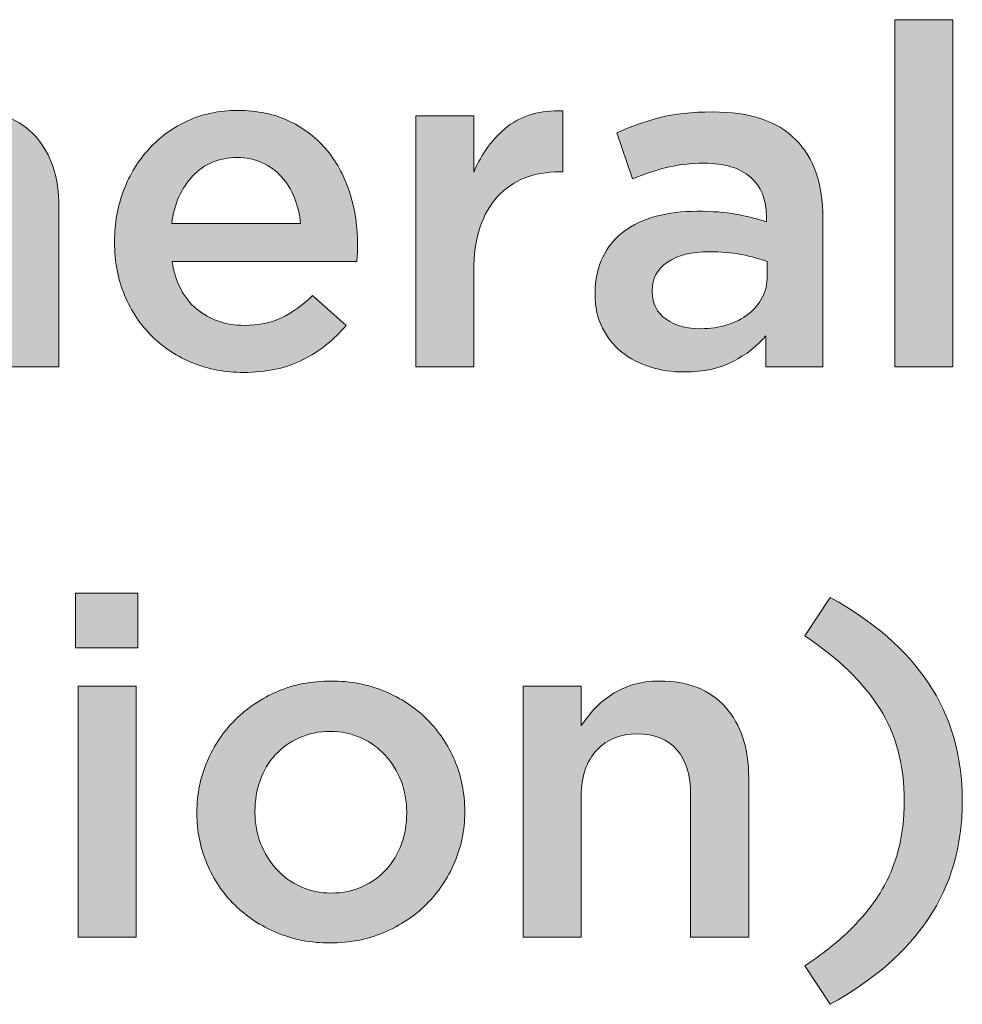
# Model space of a CAD drawing. Units: inches. Extents: x -0.4 to 8.82, y 1.86 to 9.07.
# Drawn here: x 2.02 to 2.33, y 6.86 to 7.17 of the extents above; entities that cross this region are included whole.
import ezdxf

# ---------------------------------------------------------------- set-up
doc = ezdxf.new("R2010")
doc.units = ezdxf.units.IN
doc.header["$MEASUREMENT"] = 0
doc.layers.add('Layer 2', color=7, linetype='Continuous', lineweight=0)

# ---------------------------------------------------------------- blocks, each defined once
blk = doc.blocks.new('Block_83')
at = {"layer": 'Layer 2', "true_color": 0x000000, "transparency": 33554687}
h = blk.add_hatch(color=18, dxfattribs=at)
h.dxf.hatch_style = 2
edge = h.paths.add_edge_path()
edge.add_spline(control_points=[(2.30521, 7.17164), (2.30521, 7.17164), (2.32385, 7.17164), (2.32385, 7.17164), (2.32385, 7.17164), (2.32385, 7.06012), (2.32385, 7.06012), (2.32385, 7.06012), (2.30521, 7.06012), (2.30521, 7.06012), (2.30521, 7.06012), (2.30521, 7.17164), (2.30521, 7.17164)], knot_values=[0, 0, 0, 0, 1, 1, 1, 2, 2, 2, 3, 3, 3, 4, 4, 4, 4], degree=3, periodic=0)
h = blk.add_hatch(color=18, dxfattribs=at)
h.dxf.hatch_style = 2
edge = h.paths.add_edge_path()
edge.add_spline(control_points=[(1.96438, 7.14079), (1.96438, 7.14079), (1.98301, 7.14079), (1.98301, 7.14079), (1.98301, 7.14079), (1.98301, 7.12813), (1.98301, 7.12813), (1.98434, 7.13008), (1.98578, 7.1319), (1.98735, 7.1336), (1.98893, 7.13529), (1.99076, 7.13681), (1.99285, 7.13815), (1.99492, 7.13949), (1.99721, 7.14054), (1.99969, 7.14131), (2.00219, 7.14208), (2.005, 7.14247), (2.00816, 7.14247), (2.01729, 7.14247), (2.02435, 7.13966), (2.02933, 7.13407), (2.03431, 7.12846), (2.03679, 7.12092), (2.03679, 7.11145), (2.03679, 7.11145), (2.03679, 7.06012), (2.03679, 7.06012), (2.03679, 7.06012), (2.01815, 7.06012), (2.01815, 7.06012), (2.01815, 7.06012), (2.01815, 7.10585), (2.01815, 7.10585), (2.01815, 7.11214), (2.01666, 7.117), (2.01369, 7.1204), (2.01071, 7.12381), (2.00649, 7.12551), (2.00104, 7.12551), (1.99568, 7.12551), (1.99135, 7.12375), (1.98802, 7.12025), (1.98468, 7.11674), (1.98301, 7.11184), (1.98301, 7.10554), (1.98301, 7.10554), (1.98301, 7.06012), (1.98301, 7.06012), (1.98301, 7.06012), (1.96438, 7.06012), (1.96438, 7.06012), (1.96438, 7.06012), (1.96438, 7.14079), (1.96438, 7.14079)], knot_values=[0, 0, 0, 0, 1, 1, 1, 2, 2, 2, 3, 3, 3, 4, 4, 4, 5, 5, 5, 6, 6, 6, 7, 7, 7, 8, 8, 8, 9, 9, 9, 10, 10, 10, 11, 11, 11, 12, 12, 12, 13, 13, 13, 14, 14, 14, 15, 15, 15, 16, 16, 16, 17, 17, 17, 18, 18, 18, 18], degree=3, periodic=0)
h = blk.add_hatch(color=18, dxfattribs=at)
h.dxf.hatch_style = 2
edge = h.paths.add_edge_path()
edge.add_spline(control_points=[(2.1144, 7.10611), (2.11409, 7.10906), (2.11342, 7.11184), (2.11241, 7.11443), (2.11139, 7.11703), (2.11002, 7.11927), (2.10828, 7.12115), (2.10655, 7.12304), (2.10449, 7.12454), (2.1021, 7.12566), (2.0997, 7.12678), (2.09698, 7.12734), (2.09392, 7.12734), (2.08822, 7.12734), (2.0835, 7.12538), (2.07979, 7.12146), (2.07607, 7.11754), (2.07381, 7.11242), (2.07299, 7.10611), (2.07299, 7.10611), (2.1144, 7.10611), (2.1144, 7.10611)], knot_values=[0, 0, 0, 0, 1, 1, 1, 2, 2, 2, 3, 3, 3, 4, 4, 4, 5, 5, 5, 6, 6, 6, 7, 7, 7, 7], degree=3, periodic=0)
edge = h.paths.add_edge_path()
edge.add_spline(control_points=[(2.09606, 7.05829), (2.09026, 7.05829), (2.08483, 7.05931), (2.07979, 7.06134), (2.07475, 7.06337), (2.07037, 7.06623), (2.06666, 7.0699), (2.06293, 7.07356), (2.06001, 7.07797), (2.05787, 7.08311), (2.05573, 7.08826), (2.05465, 7.09393), (2.05465, 7.10015), (2.05465, 7.10015), (2.05465, 7.10045), (2.05465, 7.10045), (2.05465, 7.10626), (2.05563, 7.11171), (2.05756, 7.1168), (2.0595, 7.12189), (2.06222, 7.12635), (2.06573, 7.13017), (2.06925, 7.13399), (2.0734, 7.13699), (2.07819, 7.13918), (2.08297, 7.14137), (2.08826, 7.14247), (2.09408, 7.14247), (2.1005, 7.14247), (2.10611, 7.1413), (2.11096, 7.13895), (2.1158, 7.13661), (2.11983, 7.13345), (2.12303, 7.12948), (2.12624, 7.12551), (2.12866, 7.1209), (2.13028, 7.11565), (2.13191, 7.11041), (2.13272, 7.10489), (2.13272, 7.09908), (2.13272, 7.09826), (2.1327, 7.09742), (2.13266, 7.09656), (2.1326, 7.09569), (2.13252, 7.0948), (2.13243, 7.09389), (2.13243, 7.09389), (2.07314, 7.09389), (2.07314, 7.09389), (2.07416, 7.08726), (2.07679, 7.08219), (2.08101, 7.07868), (2.08524, 7.07517), (2.09035, 7.07341), (2.09636, 7.07341), (2.10095, 7.07341), (2.10492, 7.07423), (2.10828, 7.07585), (2.11165, 7.07748), (2.11496, 7.07988), (2.11821, 7.08303), (2.11821, 7.08303), (2.12906, 7.07341), (2.12906, 7.07341), (2.1252, 7.06883), (2.12059, 7.06516), (2.11524, 7.06241), (2.10988, 7.05966), (2.1035, 7.05829), (2.09606, 7.05829)], knot_values=[0, 0, 0, 0, 1, 1, 1, 2, 2, 2, 3, 3, 3, 4, 4, 4, 5, 5, 5, 6, 6, 6, 7, 7, 7, 8, 8, 8, 9, 9, 9, 10, 10, 10, 11, 11, 11, 12, 12, 12, 13, 13, 13, 14, 14, 14, 15, 15, 15, 16, 16, 16, 17, 17, 17, 18, 18, 18, 19, 19, 19, 20, 20, 20, 21, 21, 21, 22, 22, 22, 23, 23, 23, 23], degree=3, periodic=0)
h = blk.add_hatch(color=18, dxfattribs=at)
h.dxf.hatch_style = 2
edge = h.paths.add_edge_path()
edge.add_spline(control_points=[(2.15137, 7.14079), (2.15137, 7.14079), (2.17001, 7.14079), (2.17001, 7.14079), (2.17001, 7.14079), (2.17001, 7.12261), (2.17001, 7.12261), (2.17256, 7.12872), (2.17618, 7.13361), (2.18086, 7.13727), (2.18554, 7.14094), (2.19145, 7.14262), (2.19859, 7.14231), (2.19859, 7.14231), (2.19859, 7.12276), (2.19859, 7.12276), (2.19859, 7.12276), (2.19752, 7.12276), (2.19752, 7.12276), (2.19343, 7.12276), (2.18972, 7.1221), (2.18637, 7.12078), (2.183, 7.11945), (2.1801, 7.11746), (2.17765, 7.11481), (2.1752, 7.11216), (2.17332, 7.10883), (2.172, 7.1048), (2.17067, 7.10078), (2.17001, 7.09612), (2.17001, 7.09083), (2.17001, 7.09083), (2.17001, 7.06012), (2.17001, 7.06012), (2.17001, 7.06012), (2.15137, 7.06012), (2.15137, 7.06012), (2.15137, 7.06012), (2.15137, 7.14079), (2.15137, 7.14079)], knot_values=[0, 0, 0, 0, 1, 1, 1, 2, 2, 2, 3, 3, 3, 4, 4, 4, 5, 5, 5, 6, 6, 6, 7, 7, 7, 8, 8, 8, 9, 9, 9, 10, 10, 10, 11, 11, 11, 12, 12, 12, 13, 13, 13, 13], degree=3, periodic=0)
h = blk.add_hatch(color=18, dxfattribs=at)
h.dxf.hatch_style = 2
edge = h.paths.add_edge_path()
edge.add_spline(control_points=[(2.26428, 7.09389), (2.26193, 7.0948), (2.25916, 7.09556), (2.25595, 7.09618), (2.25275, 7.09679), (2.24936, 7.09709), (2.24579, 7.09709), (2.23998, 7.09709), (2.23545, 7.09597), (2.2322, 7.09373), (2.22893, 7.09149), (2.2273, 7.08843), (2.2273, 7.08456), (2.2273, 7.08456), (2.2273, 7.08426), (2.2273, 7.08426), (2.2273, 7.08038), (2.22881, 7.07743), (2.23182, 7.0754), (2.23482, 7.07336), (2.23851, 7.07234), (2.24289, 7.07234), (2.24594, 7.07234), (2.24877, 7.07275), (2.25136, 7.07356), (2.25397, 7.07437), (2.25623, 7.07552), (2.25817, 7.077), (2.2601, 7.07848), (2.2616, 7.08026), (2.26267, 7.08235), (2.26375, 7.08443), (2.26428, 7.08675), (2.26428, 7.0893), (2.26428, 7.0893), (2.26428, 7.09389), (2.26428, 7.09389)], knot_values=[0, 0, 0, 0, 1, 1, 1, 2, 2, 2, 3, 3, 3, 4, 4, 4, 5, 5, 5, 6, 6, 6, 7, 7, 7, 8, 8, 8, 9, 9, 9, 10, 10, 10, 11, 11, 11, 12, 12, 12, 12], degree=3, periodic=0)
edge = h.paths.add_edge_path()
edge.add_spline(control_points=[(2.26381, 7.06012), (2.26381, 7.06012), (2.26381, 7.07005), (2.26381, 7.07005), (2.26107, 7.06679), (2.25756, 7.06404), (2.25328, 7.0618), (2.249, 7.05956), (2.24381, 7.05844), (2.23769, 7.05844), (2.23383, 7.05844), (2.23015, 7.05897), (2.22669, 7.06005), (2.22323, 7.06111), (2.22019, 7.06269), (2.2176, 7.06478), (2.215, 7.06687), (2.21291, 7.06946), (2.21134, 7.07257), (2.20976, 7.07568), (2.20898, 7.07926), (2.20898, 7.08334), (2.20898, 7.08334), (2.20898, 7.08365), (2.20898, 7.08365), (2.20898, 7.08813), (2.20979, 7.09202), (2.21142, 7.09534), (2.21305, 7.09865), (2.21531, 7.10139), (2.21821, 7.10358), (2.22112, 7.10577), (2.22458, 7.1074), (2.2286, 7.10847), (2.23263, 7.10954), (2.23699, 7.11008), (2.24167, 7.11008), (2.24656, 7.11008), (2.2507, 7.10978), (2.25412, 7.10916), (2.25753, 7.10855), (2.26082, 7.10773), (2.26398, 7.10672), (2.26398, 7.10672), (2.26398, 7.10824), (2.26398, 7.10824), (2.26398, 7.11384), (2.26227, 7.11812), (2.25885, 7.12108), (2.25545, 7.12403), (2.25052, 7.12551), (2.24411, 7.12551), (2.23952, 7.12551), (2.23545, 7.12505), (2.23189, 7.12413), (2.22832, 7.12322), (2.22471, 7.122), (2.22104, 7.12047), (2.22104, 7.12047), (2.216, 7.13529), (2.216, 7.13529), (2.22048, 7.13732), (2.22506, 7.13895), (2.22974, 7.14018), (2.23444, 7.1414), (2.24009, 7.14201), (2.24671, 7.14201), (2.25873, 7.14201), (2.26764, 7.13903), (2.27344, 7.13307), (2.27925, 7.12712), (2.28215, 7.11873), (2.28215, 7.10794), (2.28215, 7.10794), (2.28215, 7.06012), (2.28215, 7.06012), (2.28215, 7.06012), (2.26381, 7.06012), (2.26381, 7.06012)], knot_values=[0, 0, 0, 0, 1, 1, 1, 2, 2, 2, 3, 3, 3, 4, 4, 4, 5, 5, 5, 6, 6, 6, 7, 7, 7, 8, 8, 8, 9, 9, 9, 10, 10, 10, 11, 11, 11, 12, 12, 12, 13, 13, 13, 14, 14, 14, 15, 15, 15, 16, 16, 16, 17, 17, 17, 18, 18, 18, 19, 19, 19, 20, 20, 20, 21, 21, 21, 22, 22, 22, 23, 23, 23, 24, 24, 24, 25, 25, 25, 26, 26, 26, 26], degree=3, periodic=0)
h = blk.add_hatch(color=18, dxfattribs=at)
h.dxf.hatch_style = 2
edge = h.paths.add_edge_path()
edge.add_spline(control_points=[(2.04291, 6.95745), (2.04291, 6.95745), (2.06154, 6.95745), (2.06154, 6.95745), (2.06154, 6.95745), (2.06154, 6.87678), (2.06154, 6.87678), (2.06154, 6.87678), (2.04291, 6.87678), (2.04291, 6.87678), (2.04291, 6.87678), (2.04291, 6.95745), (2.04291, 6.95745)], knot_values=[0, 0, 0, 0, 1, 1, 1, 2, 2, 2, 3, 3, 3, 4, 4, 4, 4], degree=3, periodic=0)
edge = h.paths.add_edge_path()
edge.add_spline(control_points=[(2.04215, 6.98739), (2.04215, 6.98739), (2.06215, 6.98739), (2.06215, 6.98739), (2.06215, 6.98739), (2.06215, 6.96983), (2.06215, 6.96983), (2.06215, 6.96983), (2.04215, 6.96983), (2.04215, 6.96983), (2.04215, 6.96983), (2.04215, 6.98739), (2.04215, 6.98739)], knot_values=[0, 0, 0, 0, 1, 1, 1, 2, 2, 2, 3, 3, 3, 4, 4, 4, 4], degree=3, periodic=0)
h = blk.add_hatch(color=18, dxfattribs=at)
h.dxf.hatch_style = 2
edge = h.paths.add_edge_path()
edge.add_spline(control_points=[(2.27635, 6.86761), (2.28175, 6.87118), (2.28645, 6.8749), (2.29048, 6.87877), (2.29449, 6.88264), (2.29783, 6.88671), (2.30048, 6.89099), (2.30313, 6.89527), (2.30509, 6.89985), (2.30636, 6.90474), (2.30764, 6.90963), (2.30828, 6.91492), (2.30828, 6.92063), (2.30828, 6.93203), (2.30564, 6.94191), (2.30041, 6.95027), (2.29516, 6.95862), (2.28714, 6.96641), (2.27635, 6.97365), (2.27635, 6.97365), (2.28444, 6.98602), (2.28444, 6.98602), (2.29829, 6.97838), (2.30883, 6.96919), (2.31606, 6.95844), (2.32329, 6.9477), (2.32691, 6.93509), (2.32691, 6.92063), (2.32691, 6.90617), (2.32329, 6.89356), (2.31606, 6.88282), (2.30883, 6.87208), (2.29829, 6.86288), (2.28444, 6.85524), (2.28444, 6.85524), (2.27635, 6.86761), (2.27635, 6.86761)], knot_values=[0, 0, 0, 0, 1, 1, 1, 2, 2, 2, 3, 3, 3, 4, 4, 4, 5, 5, 5, 6, 6, 6, 7, 7, 7, 8, 8, 8, 9, 9, 9, 10, 10, 10, 11, 11, 11, 12, 12, 12, 12], degree=3, periodic=0)
h = blk.add_hatch(color=18, dxfattribs=at)
h.dxf.hatch_style = 2
edge = h.paths.add_edge_path()
edge.add_spline(control_points=[(2.12418, 6.89099), (2.12792, 6.89099), (2.13129, 6.89168), (2.13427, 6.89305), (2.13725, 6.89443), (2.13982, 6.89629), (2.14193, 6.89863), (2.14406, 6.90097), (2.14569, 6.90369), (2.1468, 6.90681), (2.14792, 6.90991), (2.14847, 6.91319), (2.14847, 6.91666), (2.14847, 6.91666), (2.14847, 6.91697), (2.14847, 6.91697), (2.14847, 6.92053), (2.14786, 6.92389), (2.14665, 6.92705), (2.14543, 6.9302), (2.14374, 6.93296), (2.14155, 6.9353), (2.13938, 6.93764), (2.13681, 6.9395), (2.13382, 6.94087), (2.13083, 6.94225), (2.12752, 6.94294), (2.12388, 6.94294), (2.12023, 6.94294), (2.11691, 6.94225), (2.11393, 6.94087), (2.11094, 6.9395), (2.10838, 6.93766), (2.10626, 6.93537), (2.10413, 6.93309), (2.10252, 6.93036), (2.10141, 6.9272), (2.10029, 6.92405), (2.09974, 6.92073), (2.09974, 6.91727), (2.09974, 6.91727), (2.09974, 6.91697), (2.09974, 6.91697), (2.09974, 6.9134), (2.10034, 6.91006), (2.10156, 6.90696), (2.10276, 6.90385), (2.10446, 6.9011), (2.10664, 6.89871), (2.10881, 6.89631), (2.1114, 6.89443), (2.11439, 6.89305), (2.11737, 6.89168), (2.12064, 6.89099), (2.12418, 6.89099)], knot_values=[0, 0, 0, 0, 1, 1, 1, 2, 2, 2, 3, 3, 3, 4, 4, 4, 5, 5, 5, 6, 6, 6, 7, 7, 7, 8, 8, 8, 9, 9, 9, 10, 10, 10, 11, 11, 11, 12, 12, 12, 13, 13, 13, 14, 14, 14, 15, 15, 15, 16, 16, 16, 17, 17, 17, 18, 18, 18, 18], degree=3, periodic=0)
edge = h.paths.add_edge_path()
edge.add_spline(control_points=[(2.12387, 6.87495), (2.11776, 6.87495), (2.11208, 6.87604), (2.10683, 6.87823), (2.1016, 6.88043), (2.09705, 6.8834), (2.09324, 6.88717), (2.08942, 6.89094), (2.08645, 6.89537), (2.0843, 6.90047), (2.08216, 6.90556), (2.08109, 6.91096), (2.08109, 6.91666), (2.08109, 6.91666), (2.08109, 6.91697), (2.08109, 6.91697), (2.08109, 6.92277), (2.08219, 6.92822), (2.08438, 6.93331), (2.08657, 6.9384), (2.08958, 6.94286), (2.09339, 6.94668), (2.09722, 6.9505), (2.10175, 6.95353), (2.10699, 6.95577), (2.11223, 6.95801), (2.11797, 6.95913), (2.12418, 6.95913), (2.13039, 6.95913), (2.13612, 6.95803), (2.14136, 6.95584), (2.14661, 6.95365), (2.15114, 6.95065), (2.15497, 6.94683), (2.15878, 6.94301), (2.16176, 6.93859), (2.16389, 6.93354), (2.16604, 6.9285), (2.16711, 6.92308), (2.16711, 6.91727), (2.16711, 6.91727), (2.16711, 6.91697), (2.16711, 6.91697), (2.16711, 6.91126), (2.16601, 6.90586), (2.16383, 6.90077), (2.16163, 6.89568), (2.15863, 6.89122), (2.15481, 6.8874), (2.15099, 6.88358), (2.14644, 6.88055), (2.14113, 6.87831), (2.13584, 6.87607), (2.13008, 6.87495), (2.12387, 6.87495)], knot_values=[0, 0, 0, 0, 1, 1, 1, 2, 2, 2, 3, 3, 3, 4, 4, 4, 5, 5, 5, 6, 6, 6, 7, 7, 7, 8, 8, 8, 9, 9, 9, 10, 10, 10, 11, 11, 11, 12, 12, 12, 13, 13, 13, 14, 14, 14, 15, 15, 15, 16, 16, 16, 17, 17, 17, 18, 18, 18, 18], degree=3, periodic=0)
h = blk.add_hatch(color=18, dxfattribs=at)
h.dxf.hatch_style = 2
edge = h.paths.add_edge_path()
edge.add_spline(control_points=[(2.18589, 6.95745), (2.18589, 6.95745), (2.20453, 6.95745), (2.20453, 6.95745), (2.20453, 6.95745), (2.20453, 6.94479), (2.20453, 6.94479), (2.20586, 6.94674), (2.2073, 6.94857), (2.20887, 6.95026), (2.21044, 6.95196), (2.21227, 6.95348), (2.21436, 6.95481), (2.21644, 6.95615), (2.21873, 6.9572), (2.22121, 6.95797), (2.22371, 6.95875), (2.22652, 6.95913), (2.22968, 6.95913), (2.2388, 6.95913), (2.24587, 6.95633), (2.25085, 6.95073), (2.25583, 6.94512), (2.25831, 6.93759), (2.25831, 6.92811), (2.25831, 6.92811), (2.25831, 6.87678), (2.25831, 6.87678), (2.25831, 6.87678), (2.23967, 6.87678), (2.23967, 6.87678), (2.23967, 6.87678), (2.23967, 6.92251), (2.23967, 6.92251), (2.23967, 6.92881), (2.23818, 6.93366), (2.23521, 6.93707), (2.23223, 6.94047), (2.22801, 6.94217), (2.22255, 6.94217), (2.2172, 6.94217), (2.21287, 6.94042), (2.20953, 6.93692), (2.2062, 6.9334), (2.20453, 6.9285), (2.20453, 6.92221), (2.20453, 6.92221), (2.20453, 6.87678), (2.20453, 6.87678), (2.20453, 6.87678), (2.18589, 6.87678), (2.18589, 6.87678), (2.18589, 6.87678), (2.18589, 6.95745), (2.18589, 6.95745)], knot_values=[0, 0, 0, 0, 1, 1, 1, 2, 2, 2, 3, 3, 3, 4, 4, 4, 5, 5, 5, 6, 6, 6, 7, 7, 7, 8, 8, 8, 9, 9, 9, 10, 10, 10, 11, 11, 11, 12, 12, 12, 13, 13, 13, 14, 14, 14, 15, 15, 15, 16, 16, 16, 17, 17, 17, 18, 18, 18, 18], degree=3, periodic=0)
at = {"layer": 'Layer 2'}
for points, knots in [([(2.30521, 7.17164), (2.30521, 7.17164), (2.32385, 7.17164), (2.32385, 7.17164), (2.32385, 7.17164), (2.32385, 7.06012), (2.32385, 7.06012), (2.32385, 7.06012), (2.30521, 7.06012), (2.30521, 7.06012), (2.30521, 7.06012), (2.30521, 7.17164), (2.30521, 7.17164)], [0, 0, 0, 0, 1, 1, 1, 2, 2, 2, 3, 3, 3, 4, 4, 4, 4]), ([(1.96438, 7.14079), (1.96438, 7.14079), (1.98301, 7.14079), (1.98301, 7.14079), (1.98301, 7.14079), (1.98301, 7.12813), (1.98301, 7.12813), (1.98434, 7.13008), (1.98578, 7.1319), (1.98735, 7.1336), (1.98893, 7.13529), (1.99076, 7.13681), (1.99285, 7.13815), (1.99492, 7.13949), (1.99721, 7.14054), (1.99969, 7.14131), (2.00219, 7.14208), (2.005, 7.14247), (2.00816, 7.14247), (2.01729, 7.14247), (2.02435, 7.13966), (2.02933, 7.13407), (2.03431, 7.12846), (2.03679, 7.12092), (2.03679, 7.11145), (2.03679, 7.11145), (2.03679, 7.06012), (2.03679, 7.06012), (2.03679, 7.06012), (2.01815, 7.06012), (2.01815, 7.06012), (2.01815, 7.06012), (2.01815, 7.10585), (2.01815, 7.10585), (2.01815, 7.11214), (2.01666, 7.117), (2.01369, 7.1204), (2.01071, 7.12381), (2.00649, 7.12551), (2.00104, 7.12551), (1.99568, 7.12551), (1.99135, 7.12375), (1.98802, 7.12025), (1.98468, 7.11674), (1.98301, 7.11184), (1.98301, 7.10554), (1.98301, 7.10554), (1.98301, 7.06012), (1.98301, 7.06012), (1.98301, 7.06012), (1.96438, 7.06012), (1.96438, 7.06012), (1.96438, 7.06012), (1.96438, 7.14079), (1.96438, 7.14079)], [0, 0, 0, 0, 1, 1, 1, 2, 2, 2, 3, 3, 3, 4, 4, 4, 5, 5, 5, 6, 6, 6, 7, 7, 7, 8, 8, 8, 9, 9, 9, 10, 10, 10, 11, 11, 11, 12, 12, 12, 13, 13, 13, 14, 14, 14, 15, 15, 15, 16, 16, 16, 17, 17, 17, 18, 18, 18, 18]), ([(2.09606, 7.05829), (2.09026, 7.05829), (2.08483, 7.05931), (2.07979, 7.06134), (2.07475, 7.06337), (2.07037, 7.06623), (2.06666, 7.0699), (2.06293, 7.07356), (2.06001, 7.07797), (2.05787, 7.08311), (2.05573, 7.08826), (2.05465, 7.09393), (2.05465, 7.10015), (2.05465, 7.10015), (2.05465, 7.10045), (2.05465, 7.10045), (2.05465, 7.10626), (2.05563, 7.11171), (2.05756, 7.1168), (2.0595, 7.12189), (2.06222, 7.12635), (2.06573, 7.13017), (2.06925, 7.13399), (2.0734, 7.13699), (2.07819, 7.13918), (2.08297, 7.14137), (2.08826, 7.14247), (2.09408, 7.14247), (2.1005, 7.14247), (2.10611, 7.1413), (2.11096, 7.13895), (2.1158, 7.13661), (2.11983, 7.13345), (2.12303, 7.12948), (2.12624, 7.12551), (2.12866, 7.1209), (2.13028, 7.11565), (2.13191, 7.11041), (2.13272, 7.10489), (2.13272, 7.09908), (2.13272, 7.09826), (2.1327, 7.09742), (2.13266, 7.09656), (2.1326, 7.09569), (2.13252, 7.0948), (2.13243, 7.09389), (2.13243, 7.09389), (2.07314, 7.09389), (2.07314, 7.09389), (2.07416, 7.08726), (2.07679, 7.08219), (2.08101, 7.07868), (2.08524, 7.07517), (2.09035, 7.07341), (2.09636, 7.07341), (2.10095, 7.07341), (2.10492, 7.07423), (2.10828, 7.07585), (2.11165, 7.07748), (2.11496, 7.07988), (2.11821, 7.08303), (2.11821, 7.08303), (2.12906, 7.07341), (2.12906, 7.07341), (2.1252, 7.06883), (2.12059, 7.06516), (2.11524, 7.06241), (2.10988, 7.05966), (2.1035, 7.05829), (2.09606, 7.05829)], [0, 0, 0, 0, 1, 1, 1, 2, 2, 2, 3, 3, 3, 4, 4, 4, 5, 5, 5, 6, 6, 6, 7, 7, 7, 8, 8, 8, 9, 9, 9, 10, 10, 10, 11, 11, 11, 12, 12, 12, 13, 13, 13, 14, 14, 14, 15, 15, 15, 16, 16, 16, 17, 17, 17, 18, 18, 18, 19, 19, 19, 20, 20, 20, 21, 21, 21, 22, 22, 22, 23, 23, 23, 23]), ([(2.15137, 7.14079), (2.15137, 7.14079), (2.17001, 7.14079), (2.17001, 7.14079), (2.17001, 7.14079), (2.17001, 7.12261), (2.17001, 7.12261), (2.17256, 7.12872), (2.17618, 7.13361), (2.18086, 7.13727), (2.18554, 7.14094), (2.19145, 7.14262), (2.19859, 7.14231), (2.19859, 7.14231), (2.19859, 7.12276), (2.19859, 7.12276), (2.19859, 7.12276), (2.19752, 7.12276), (2.19752, 7.12276), (2.19343, 7.12276), (2.18972, 7.1221), (2.18637, 7.12078), (2.183, 7.11945), (2.1801, 7.11746), (2.17765, 7.11481), (2.1752, 7.11216), (2.17332, 7.10883), (2.172, 7.1048), (2.17067, 7.10078), (2.17001, 7.09612), (2.17001, 7.09083), (2.17001, 7.09083), (2.17001, 7.06012), (2.17001, 7.06012), (2.17001, 7.06012), (2.15137, 7.06012), (2.15137, 7.06012), (2.15137, 7.06012), (2.15137, 7.14079), (2.15137, 7.14079)], [0, 0, 0, 0, 1, 1, 1, 2, 2, 2, 3, 3, 3, 4, 4, 4, 5, 5, 5, 6, 6, 6, 7, 7, 7, 8, 8, 8, 9, 9, 9, 10, 10, 10, 11, 11, 11, 12, 12, 12, 13, 13, 13, 13]), ([(2.26381, 7.06012), (2.26381, 7.06012), (2.26381, 7.07005), (2.26381, 7.07005), (2.26107, 7.06679), (2.25756, 7.06404), (2.25328, 7.0618), (2.249, 7.05956), (2.24381, 7.05844), (2.23769, 7.05844), (2.23383, 7.05844), (2.23015, 7.05897), (2.22669, 7.06005), (2.22323, 7.06111), (2.22019, 7.06269), (2.2176, 7.06478), (2.215, 7.06687), (2.21291, 7.06946), (2.21134, 7.07257), (2.20976, 7.07568), (2.20898, 7.07926), (2.20898, 7.08334), (2.20898, 7.08334), (2.20898, 7.08365), (2.20898, 7.08365), (2.20898, 7.08813), (2.20979, 7.09202), (2.21142, 7.09534), (2.21305, 7.09865), (2.21531, 7.10139), (2.21821, 7.10358), (2.22112, 7.10577), (2.22458, 7.1074), (2.2286, 7.10847), (2.23263, 7.10954), (2.23699, 7.11008), (2.24167, 7.11008), (2.24656, 7.11008), (2.2507, 7.10978), (2.25412, 7.10916), (2.25753, 7.10855), (2.26082, 7.10773), (2.26398, 7.10672), (2.26398, 7.10672), (2.26398, 7.10824), (2.26398, 7.10824), (2.26398, 7.11384), (2.26227, 7.11812), (2.25885, 7.12108), (2.25545, 7.12403), (2.25052, 7.12551), (2.24411, 7.12551), (2.23952, 7.12551), (2.23545, 7.12505), (2.23189, 7.12413), (2.22832, 7.12322), (2.22471, 7.122), (2.22104, 7.12047), (2.22104, 7.12047), (2.216, 7.13529), (2.216, 7.13529), (2.22048, 7.13732), (2.22506, 7.13895), (2.22974, 7.14018), (2.23444, 7.1414), (2.24009, 7.14201), (2.24671, 7.14201), (2.25873, 7.14201), (2.26764, 7.13903), (2.27344, 7.13307), (2.27925, 7.12712), (2.28215, 7.11873), (2.28215, 7.10794), (2.28215, 7.10794), (2.28215, 7.06012), (2.28215, 7.06012), (2.28215, 7.06012), (2.26381, 7.06012), (2.26381, 7.06012)], [0, 0, 0, 0, 1, 1, 1, 2, 2, 2, 3, 3, 3, 4, 4, 4, 5, 5, 5, 6, 6, 6, 7, 7, 7, 8, 8, 8, 9, 9, 9, 10, 10, 10, 11, 11, 11, 12, 12, 12, 13, 13, 13, 14, 14, 14, 15, 15, 15, 16, 16, 16, 17, 17, 17, 18, 18, 18, 19, 19, 19, 20, 20, 20, 21, 21, 21, 22, 22, 22, 23, 23, 23, 24, 24, 24, 25, 25, 25, 26, 26, 26, 26]), ([(2.1144, 7.10611), (2.11409, 7.10906), (2.11342, 7.11184), (2.11241, 7.11443), (2.11139, 7.11703), (2.11002, 7.11927), (2.10828, 7.12115), (2.10655, 7.12304), (2.10449, 7.12454), (2.1021, 7.12566), (2.0997, 7.12678), (2.09698, 7.12734), (2.09392, 7.12734), (2.08822, 7.12734), (2.0835, 7.12538), (2.07979, 7.12146), (2.07607, 7.11754), (2.07381, 7.11242), (2.07299, 7.10611), (2.07299, 7.10611), (2.1144, 7.10611), (2.1144, 7.10611)], [0, 0, 0, 0, 1, 1, 1, 2, 2, 2, 3, 3, 3, 4, 4, 4, 5, 5, 5, 6, 6, 6, 7, 7, 7, 7]), ([(2.26428, 7.09389), (2.26193, 7.0948), (2.25916, 7.09556), (2.25595, 7.09618), (2.25275, 7.09679), (2.24936, 7.09709), (2.24579, 7.09709), (2.23998, 7.09709), (2.23545, 7.09597), (2.2322, 7.09373), (2.22893, 7.09149), (2.2273, 7.08843), (2.2273, 7.08456), (2.2273, 7.08456), (2.2273, 7.08426), (2.2273, 7.08426), (2.2273, 7.08038), (2.22881, 7.07743), (2.23182, 7.0754), (2.23482, 7.07336), (2.23851, 7.07234), (2.24289, 7.07234), (2.24594, 7.07234), (2.24877, 7.07275), (2.25136, 7.07356), (2.25397, 7.07437), (2.25623, 7.07552), (2.25817, 7.077), (2.2601, 7.07848), (2.2616, 7.08026), (2.26267, 7.08235), (2.26375, 7.08443), (2.26428, 7.08675), (2.26428, 7.0893), (2.26428, 7.0893), (2.26428, 7.09389), (2.26428, 7.09389)], [0, 0, 0, 0, 1, 1, 1, 2, 2, 2, 3, 3, 3, 4, 4, 4, 5, 5, 5, 6, 6, 6, 7, 7, 7, 8, 8, 8, 9, 9, 9, 10, 10, 10, 11, 11, 11, 12, 12, 12, 12]), ([(2.04215, 6.98739), (2.04215, 6.98739), (2.06215, 6.98739), (2.06215, 6.98739), (2.06215, 6.98739), (2.06215, 6.96983), (2.06215, 6.96983), (2.06215, 6.96983), (2.04215, 6.96983), (2.04215, 6.96983), (2.04215, 6.96983), (2.04215, 6.98739), (2.04215, 6.98739)], [0, 0, 0, 0, 1, 1, 1, 2, 2, 2, 3, 3, 3, 4, 4, 4, 4]), ([(2.27635, 6.86761), (2.28175, 6.87118), (2.28645, 6.8749), (2.29048, 6.87877), (2.29449, 6.88264), (2.29783, 6.88671), (2.30048, 6.89099), (2.30313, 6.89527), (2.30509, 6.89985), (2.30636, 6.90474), (2.30764, 6.90963), (2.30828, 6.91492), (2.30828, 6.92063), (2.30828, 6.93203), (2.30564, 6.94191), (2.30041, 6.95027), (2.29516, 6.95862), (2.28714, 6.96641), (2.27635, 6.97365), (2.27635, 6.97365), (2.28444, 6.98602), (2.28444, 6.98602), (2.29829, 6.97838), (2.30883, 6.96919), (2.31606, 6.95844), (2.32329, 6.9477), (2.32691, 6.93509), (2.32691, 6.92063), (2.32691, 6.90617), (2.32329, 6.89356), (2.31606, 6.88282), (2.30883, 6.87208), (2.29829, 6.86288), (2.28444, 6.85524), (2.28444, 6.85524), (2.27635, 6.86761), (2.27635, 6.86761)], [0, 0, 0, 0, 1, 1, 1, 2, 2, 2, 3, 3, 3, 4, 4, 4, 5, 5, 5, 6, 6, 6, 7, 7, 7, 8, 8, 8, 9, 9, 9, 10, 10, 10, 11, 11, 11, 12, 12, 12, 12]), ([(2.12387, 6.87495), (2.11776, 6.87495), (2.11208, 6.87604), (2.10683, 6.87823), (2.1016, 6.88043), (2.09705, 6.8834), (2.09324, 6.88717), (2.08942, 6.89094), (2.08645, 6.89537), (2.0843, 6.90047), (2.08216, 6.90556), (2.08109, 6.91096), (2.08109, 6.91666), (2.08109, 6.91666), (2.08109, 6.91697), (2.08109, 6.91697), (2.08109, 6.92277), (2.08219, 6.92822), (2.08438, 6.93331), (2.08657, 6.9384), (2.08958, 6.94286), (2.09339, 6.94668), (2.09722, 6.9505), (2.10175, 6.95353), (2.10699, 6.95577), (2.11223, 6.95801), (2.11797, 6.95913), (2.12418, 6.95913), (2.13039, 6.95913), (2.13612, 6.95803), (2.14136, 6.95584), (2.14661, 6.95365), (2.15114, 6.95065), (2.15497, 6.94683), (2.15878, 6.94301), (2.16176, 6.93859), (2.16389, 6.93354), (2.16604, 6.9285), (2.16711, 6.92308), (2.16711, 6.91727), (2.16711, 6.91727), (2.16711, 6.91697), (2.16711, 6.91697), (2.16711, 6.91126), (2.16601, 6.90586), (2.16383, 6.90077), (2.16163, 6.89568), (2.15863, 6.89122), (2.15481, 6.8874), (2.15099, 6.88358), (2.14644, 6.88055), (2.14113, 6.87831), (2.13584, 6.87607), (2.13008, 6.87495), (2.12387, 6.87495)], [0, 0, 0, 0, 1, 1, 1, 2, 2, 2, 3, 3, 3, 4, 4, 4, 5, 5, 5, 6, 6, 6, 7, 7, 7, 8, 8, 8, 9, 9, 9, 10, 10, 10, 11, 11, 11, 12, 12, 12, 13, 13, 13, 14, 14, 14, 15, 15, 15, 16, 16, 16, 17, 17, 17, 18, 18, 18, 18]), ([(2.18589, 6.95745), (2.18589, 6.95745), (2.20453, 6.95745), (2.20453, 6.95745), (2.20453, 6.95745), (2.20453, 6.94479), (2.20453, 6.94479), (2.20586, 6.94674), (2.2073, 6.94857), (2.20887, 6.95026), (2.21044, 6.95196), (2.21227, 6.95348), (2.21436, 6.95481), (2.21644, 6.95615), (2.21873, 6.9572), (2.22121, 6.95797), (2.22371, 6.95875), (2.22652, 6.95913), (2.22968, 6.95913), (2.2388, 6.95913), (2.24587, 6.95633), (2.25085, 6.95073), (2.25583, 6.94512), (2.25831, 6.93759), (2.25831, 6.92811), (2.25831, 6.92811), (2.25831, 6.87678), (2.25831, 6.87678), (2.25831, 6.87678), (2.23967, 6.87678), (2.23967, 6.87678), (2.23967, 6.87678), (2.23967, 6.92251), (2.23967, 6.92251), (2.23967, 6.92881), (2.23818, 6.93366), (2.23521, 6.93707), (2.23223, 6.94047), (2.22801, 6.94217), (2.22255, 6.94217), (2.2172, 6.94217), (2.21287, 6.94042), (2.20953, 6.93692), (2.2062, 6.9334), (2.20453, 6.9285), (2.20453, 6.92221), (2.20453, 6.92221), (2.20453, 6.87678), (2.20453, 6.87678), (2.20453, 6.87678), (2.18589, 6.87678), (2.18589, 6.87678), (2.18589, 6.87678), (2.18589, 6.95745), (2.18589, 6.95745)], [0, 0, 0, 0, 1, 1, 1, 2, 2, 2, 3, 3, 3, 4, 4, 4, 5, 5, 5, 6, 6, 6, 7, 7, 7, 8, 8, 8, 9, 9, 9, 10, 10, 10, 11, 11, 11, 12, 12, 12, 13, 13, 13, 14, 14, 14, 15, 15, 15, 16, 16, 16, 17, 17, 17, 18, 18, 18, 18]), ([(2.04291, 6.95745), (2.04291, 6.95745), (2.06154, 6.95745), (2.06154, 6.95745), (2.06154, 6.95745), (2.06154, 6.87678), (2.06154, 6.87678), (2.06154, 6.87678), (2.04291, 6.87678), (2.04291, 6.87678), (2.04291, 6.87678), (2.04291, 6.95745), (2.04291, 6.95745)], [0, 0, 0, 0, 1, 1, 1, 2, 2, 2, 3, 3, 3, 4, 4, 4, 4]), ([(2.12418, 6.89099), (2.12792, 6.89099), (2.13129, 6.89168), (2.13427, 6.89305), (2.13725, 6.89443), (2.13982, 6.89629), (2.14193, 6.89863), (2.14406, 6.90097), (2.14569, 6.90369), (2.1468, 6.90681), (2.14792, 6.90991), (2.14847, 6.91319), (2.14847, 6.91666), (2.14847, 6.91666), (2.14847, 6.91697), (2.14847, 6.91697), (2.14847, 6.92053), (2.14786, 6.92389), (2.14665, 6.92705), (2.14543, 6.9302), (2.14374, 6.93296), (2.14155, 6.9353), (2.13938, 6.93764), (2.13681, 6.9395), (2.13382, 6.94087), (2.13083, 6.94225), (2.12752, 6.94294), (2.12388, 6.94294), (2.12023, 6.94294), (2.11691, 6.94225), (2.11393, 6.94087), (2.11094, 6.9395), (2.10838, 6.93766), (2.10626, 6.93537), (2.10413, 6.93309), (2.10252, 6.93036), (2.10141, 6.9272), (2.10029, 6.92405), (2.09974, 6.92073), (2.09974, 6.91727), (2.09974, 6.91727), (2.09974, 6.91697), (2.09974, 6.91697), (2.09974, 6.9134), (2.10034, 6.91006), (2.10156, 6.90696), (2.10276, 6.90385), (2.10446, 6.9011), (2.10664, 6.89871), (2.10881, 6.89631), (2.1114, 6.89443), (2.11439, 6.89305), (2.11737, 6.89168), (2.12064, 6.89099), (2.12418, 6.89099)], [0, 0, 0, 0, 1, 1, 1, 2, 2, 2, 3, 3, 3, 4, 4, 4, 5, 5, 5, 6, 6, 6, 7, 7, 7, 8, 8, 8, 9, 9, 9, 10, 10, 10, 11, 11, 11, 12, 12, 12, 13, 13, 13, 14, 14, 14, 15, 15, 15, 16, 16, 16, 17, 17, 17, 18, 18, 18, 18])]:
    blk.add_open_spline(points, degree=3, knots=knots, dxfattribs=at)
blk = doc.blocks.new('Block_82')
at = {"layer": 'Layer 2'}
blk.add_blockref('Block_83', (0, 0), dxfattribs=at)
blk = doc.blocks.new('Block_78')
at = {"layer": 'Layer 2'}
blk.add_blockref('Block_82', (0, 0), dxfattribs=at)

msp = doc.modelspace()

# ---------------------------------------------------------------- block references
at = {"layer": 'Layer 2'}
msp.add_blockref('Block_78', (0, 0), dxfattribs=at)

doc.saveas('drawing.dxf')
